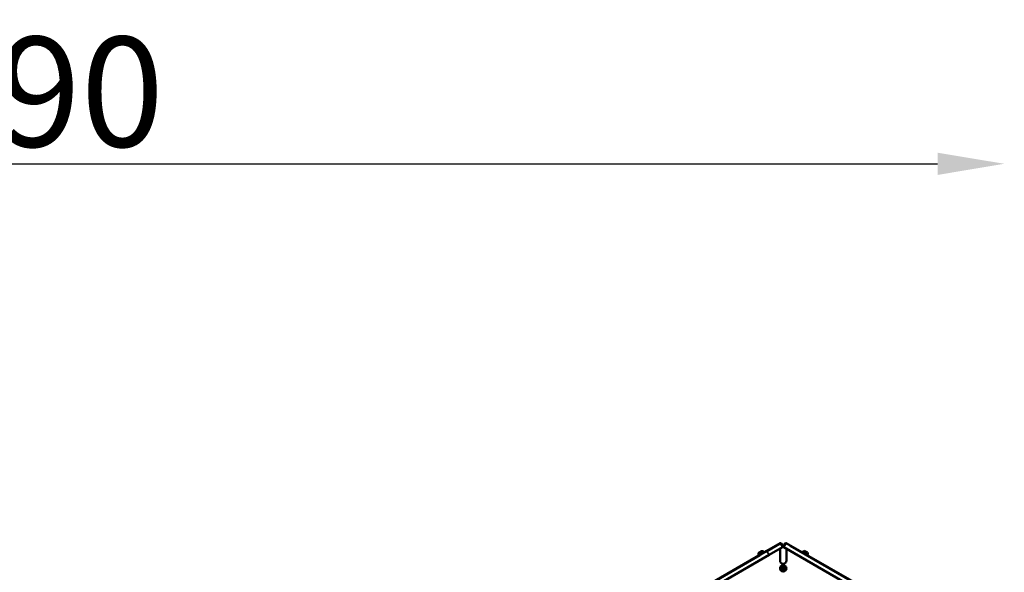
# Model space of a CAD drawing. Units: millimetres. Extents: x -462 to 13317, y 4 to 11602.
# Drawn here: x 2411 to 4919, y 10163 to 11571 of the extents above; entities that cross this region are included whole.
import ezdxf

# ---------------------------------------------------------------- set-up
doc = ezdxf.new("R2010")
doc.units = ezdxf.units.MM
doc.header["$MEASUREMENT"] = 0
doc.layers.add('Visible (ISO)', color=7, linetype='Continuous', lineweight=50)
doc.layers.add('Visible Narrow (ISO)', color=7, linetype='Continuous', lineweight=35)
doc.styles.get("Standard").update_dxf_attribs({"font": 'square721_bt_roman.ttf'})
doc.dimstyles.get("Standard").update_dxf_attribs({"dimtxt": 200, "dimasz": 100, "dimexe": 0.18, "dimexo": 0.0625, "dimgap": 40, "dimtad": 1, "dimdec": 0, "dimlfac": 0.1, "dimrnd": 5, "dimzin": 0, "dimdsep": 46, "dimtxsty": 'Standard', "dimcen": 0.09, "dimse1": 1, "dimse2": 1, "dimadec": 0, "dimazin": 0, "dimtfac": 1, "dimtdec": 0, "dimtofl": 0, "dimtmove": 0, "dimatfit": 3, "dimfxl": 1, "dimtolj": 1, "dimtzin": 0, "dimarcsym": 0})

# ---------------------------------------------------------------- blocks, each defined once
blk = doc.blocks.new('*D7')
at = {"color": 0, "lineweight": -2, "transparency": 16777216}
blk.add_line((172.5, 11203.6), (4748.9, 11203.6), dxfattribs=at)
at = {"color": 0, "transparency": 16777216}
for points in [[(172.5, 11231.9), (172.5, 11175.2), (2.5, 11203.6)], [(4748.9, 11231.9), (4748.9, 11175.2), (4918.9, 11203.6)]]:
    blk.add_solid(points, dxfattribs=at)
at = {"layer": 'Defpoints', "color": 0, "transparency": 16777216}
for p in [(4918.9, 11203.6), (4918.9, 8888.3), (2.5, 7525.3)]:
    blk.add_point(p, dxfattribs=at)
at = {"color": 0, "transparency": 16777216, "insert": (2460.7, 11387.1), "char_height": 280, "attachment_point": 5}
blk.add_mtext('\\A1;490', dxfattribs=at)

msp = doc.modelspace()

# ---------------------------------------------------------------- linework, layer by layer
at = {"layer": 'Visible (ISO)'}
for p, q in [((4348.1, 10236.9), (4313.9, 10217.2)), ((4355.8, 10227.5), (4350.8, 10236.2)), ((4355.8, 10227.5), (4360.8, 10236.2)), ((4582, 10110.8), (4363.5, 10236.9)), ((4313.9, 10217.2), (4008.2, 10040.7)), ((4014.2, 10030.3), (4319.9, 10206.8)), ((4293.1, 10208.2), (4293.6, 10207.3)), ((4293.6, 10207.3), (4305.8, 10214.3)), ((4294.3, 10212.8), (4300.7, 10216.5)), ((4296.6, 10208.2), (4297, 10207.4)), ((4303.5, 10212.2), (4304, 10211.4)), ((4305.2, 10215.2), (4305.8, 10214.3)), ((4319.9, 10206.8), (4354.1, 10226.5)), ((4347.8, 10192.5), (4347.8, 10222.9)), ((4355.8, 10227.5), (4354.1, 10226.5)), ((4357.5, 10226.5), (4355.8, 10227.5)), ((4357.5, 10226.5), (4576, 10100.4)), ((4363.8, 10222.9), (4363.8, 10192.5)), ((4406.4, 10215.2), (4405.8, 10214.3)), ((4405.8, 10214.3), (4418, 10207.3)), ((4408.1, 10212.2), (4407.6, 10211.4)), ((4410.9, 10216.5), (4417.3, 10212.8)), ((4415, 10208.2), (4414.6, 10207.4)), ((4418.5, 10208.2), (4418, 10207.3)), ((4353.3, 10174), (4355.8, 10175.4)), ((4353.3, 10171.1), (4353.3, 10174)), ((4355.8, 10169.6), (4353.3, 10171.1)), ((4355.8, 10175.4), (4358.3, 10174)), ((4358.3, 10171.1), (4355.8, 10169.6)), ((4358.3, 10174), (4358.3, 10171.1))]:
    msp.add_line(p, q, dxfattribs=at)
for radius in [8, 7]:
    msp.add_circle((4355.8, 10172.5), radius, dxfattribs=at)
for centre, radius, start, end in [((4349.1, 10235.2), 2, 30, 120), ((4362.5, 10235.2), 2, 60, 150), ((4296, 10209.9), 3.35, 120, 210), ((4296, 10207.9), 0.7, 30, 120), ((4302.3, 10213.6), 3.35, 30, 120), ((4304.1, 10212.6), 0.7, 120, 210), ((4355.8, 10222.9), 4, 60, 120), ((4409.3, 10213.6), 3.35, 60, 150), ((4407.5, 10212.6), 0.7, 330, 60), ((4415.6, 10207.9), 0.7, 60, 150), ((4415.6, 10209.9), 3.35, 330, 60), ((4355.8, 10192.5), 8, 180, 0)]:
    msp.add_arc(centre, radius, start, end, dxfattribs=at)
at = {"layer": 'Visible Narrow (ISO)'}
for p, q in [((4316.6, 10216.4), (4347.4, 10234.2)), ((4348.1, 10236.9), (4349, 10235.3)), ((4350.8, 10236.2), (4349.2, 10235.3)), ((4353.8, 10226.9), (4349.3, 10234.7)), ((4357.8, 10226.9), (4362.3, 10234.7)), ((4362.4, 10235.3), (4360.8, 10236.2)), ((4362.6, 10235.3), (4363.5, 10236.9)), ((4305.2, 10215.2), (4293.2, 10208.3)), ((4303.5, 10212.2), (4296.6, 10208.2)), ((4313.9, 10217.2), (4314.8, 10215.6)), ((4319.7, 10207.2), (4315.2, 10215)), ((4373.5, 10228.9), (4570.1, 10115.3)), ((4418.4, 10208.3), (4406.4, 10215.2)), ((4415, 10208.2), (4408.1, 10212.2)), ((4026.7, 10049.1), (4297.5, 10205.4))]:
    msp.add_line(p, q, dxfattribs=at)
msp.add_circle((4355.8, 10172.5), 3.65, dxfattribs=at)

# ---------------------------------------------------------------- dimensions: what is measured, and where the dimension line sits
dim = msp.add_linear_dim(base=(4918.9, 11203.6), p1=(2.5, 7525.3), p2=(4918.9, 8888.3), dimstyle='Standard', override={"dimtxt": 280, "dimasz": 170})
dim.commit()
dim.dimension.update_dxf_attribs({"geometry": '*D7', "text_midpoint": (2460.7, 11387.1)})

doc.saveas('drawing.dxf')
